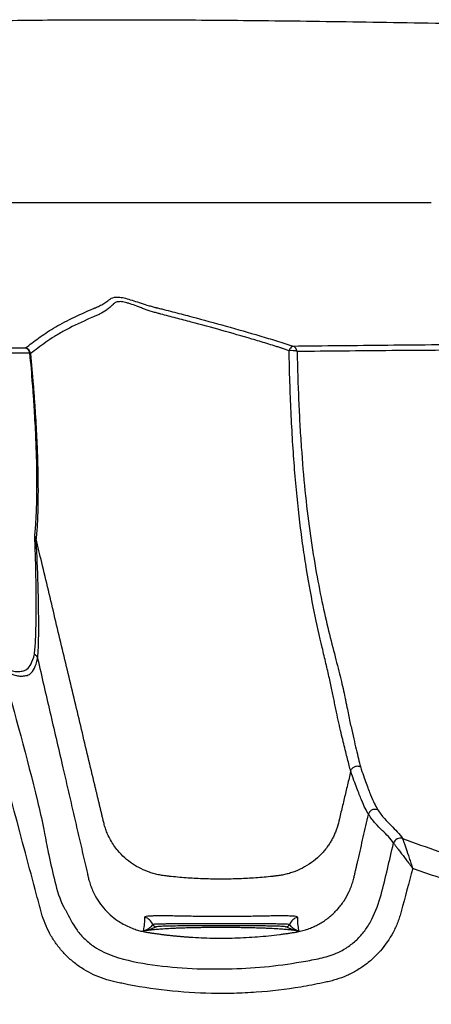
# Model space of a CAD drawing. Units: inches. Extents: x 200 to 359, y -256 to 259.
# Drawn here: x 260 to 263, y -252 to -244 of the extents above; entities that cross this region are included whole.
import ezdxf

# ---------------------------------------------------------------- set-up
doc = ezdxf.new("R2010")
doc.units = ezdxf.units.IN
doc.header["$MEASUREMENT"] = 0

msp = doc.modelspace()

# ---------------------------------------------------------------- linework, layer by layer
at = {"color": 7, "linetype": 'Continuous', "lineweight": 25}
for centre, radius, start, end in [((260.1981, -246.5992), 0.0555, 7.9391, 74.07916), ((260.1956, -246.5964), 0.0535, 8.922, 70.64837), ((262.3671, -246.5832), 0.0578, 116.55245, 166.29993), ((262.3308, -246.7087), 0.1405, 71.94281, 98.10491), ((262.3212, -246.5811), 0.0534, 6.47724, 67.96829), ((260.2445, -246.598), 0.0106, 37.04432, 68.45439), ((263.1954, -250.5085), 0.055, 70.12587, 165.02223), ((263.1954, -250.5085), 0.055, 70.14195, 165.00952), ((261.1339, -251.1796), 0.0997, 22.38181, 73.42834), ((262.4064, -251.1796), 0.0997, 106.57166, 157.61819), ((261.2539, -251.1303), 0.03, 202.19981, 269.97035), ((262.2863, -251.1303), 0.03, 270.02965, 337.80019)]:
    msp.add_arc(centre, radius, start, end, dxfattribs=at)
for points, knots in [([(259.1878, -243.9565), (259.3601, -243.9507), (259.5432, -243.9458), (259.9298, -243.938), (260.1334, -243.9351), (260.5614, -243.9313), (260.7858, -243.9304), (261.255, -243.9308), (261.4999, -243.9319), (262.0109, -243.9361), (262.2772, -243.9391), (262.8314, -243.9466), (263.1193, -243.9511), (263.5688, -243.9585), (263.7216, -243.9611), (264.0329, -243.9663), (264.1915, -243.969), (264.6766, -243.9772), (265.0121, -243.9827), (265.3615, -243.9877)], [0, 0, 0, 0, 0.125, 0.125, 0.25, 0.25, 0.375, 0.375, 0.5, 0.5, 0.625, 0.625, 0.75, 0.75, 0.8125, 0.8125, 0.875, 0.875, 1, 1, 1, 1]), ([(263.4427, -245.3896), (263.065, -245.3896), (262.6993, -245.3896), (262.1692, -245.3896), (261.9954, -245.3896), (261.6544, -245.3896), (261.3198, -245.3896), (260.9979, -245.3896), (260.6824, -245.3896), (260.5279, -245.3896), (260.0743, -245.3896), (259.7851, -245.3896), (259.2332, -245.3896), (258.9709, -245.3896), (258.5978, -245.3896), (258.4769, -245.3896), (258.2419, -245.3896), (258.1279, -245.3896), (257.5758, -245.3896), (257.1905, -245.3896), (256.8616, -245.3896)], [0, 0, 0, 0, 0.125, 0.125, 0.1875, 0.1875, 0.25, 0.3125, 0.3125, 0.375, 0.375, 0.5, 0.5, 0.625, 0.625, 0.6875, 0.6875, 0.75, 0.75, 1, 1, 1, 1]), ([(260.7533, -246.2321), (260.7539, -246.2319), (260.7547, -246.2316), (260.756, -246.2311), (260.7581, -246.2304), (260.7629, -246.2286), (260.7726, -246.2249), (260.7808, -246.2214), (260.7974, -246.214), (260.8085, -246.2085), (260.8307, -246.1962), (260.8418, -246.1894), (260.8585, -246.1781), (260.8641, -246.1742), (260.8724, -246.168), (260.8752, -246.1659), (260.8808, -246.1615), (260.8835, -246.1592), (260.8978, -246.148), (260.9141, -246.1419), (260.9427, -246.1409), (260.9488, -246.141), (260.9617, -246.1419), (260.9684, -246.1428), (260.9896, -246.1462), (261.0051, -246.1498), (261.0385, -246.1591), (261.0561, -246.1646), (261.0933, -246.1768), (261.113, -246.1835), (261.1536, -246.1968), (261.1746, -246.2035), (261.2072, -246.213), (261.2182, -246.2162), (261.235, -246.2206), (261.2407, -246.2221), (261.2492, -246.2242), (261.2535, -246.2253), (261.2578, -246.2263), (261.2607, -246.227), (261.2622, -246.2274), (261.2636, -246.2277)], [0, 0, 0, 0, 0.007812, 0.007812, 0.015625, 0.03125, 0.0625, 0.125, 0.125, 0.25, 0.25, 0.375, 0.375, 0.4375, 0.4375, 0.46875, 0.46875, 0.5, 0.5, 0.625, 0.625, 0.65625, 0.65625, 0.6875, 0.6875, 0.75, 0.75, 0.8125, 0.8125, 0.875, 0.875, 0.9375, 0.9375, 0.96875, 0.96875, 0.984375, 0.984375, 0.992188, 0.996094, 0.996094, 1, 1, 1, 1]), ([(261.2899, -246.2767), (261.2871, -246.276), (261.2843, -246.2751), (261.2786, -246.2736), (261.2758, -246.2728), (261.2673, -246.2705), (261.2617, -246.2691), (261.2448, -246.2645), (261.2337, -246.2613), (261.2009, -246.2513), (261.1797, -246.244), (261.1489, -246.233), (261.1388, -246.2292), (261.1189, -246.2218), (261.1091, -246.2181), (261.0804, -246.2073), (261.0623, -246.2006), (261.0365, -246.192), (261.0281, -246.1894), (261.0121, -246.1849), (261.0045, -246.183), (260.9827, -246.1786), (260.9697, -246.1773), (260.9467, -246.1785), (260.9372, -246.1809), (260.9214, -246.1884), (260.9152, -246.1935), (260.9104, -246.1995)], [0, 0, 0, 0, 0.015625, 0.015625, 0.03125, 0.03125, 0.0625, 0.0625, 0.125, 0.125, 0.25, 0.25, 0.3125, 0.3125, 0.375, 0.375, 0.5, 0.5, 0.5625, 0.5625, 0.625, 0.625, 0.75, 0.75, 0.875, 0.875, 1, 1, 1, 1]), ([(260.2133, -246.5459), (260.2473, -246.521), (260.2807, -246.4947), (260.3353, -246.455), (260.3542, -246.4417), (260.3941, -246.4151), (260.4151, -246.4018), (260.4815, -246.3622), (260.5305, -246.3361), (260.6366, -246.2841), (260.6936, -246.2582), (260.7533, -246.2321)], [0, 0, 0, 0, 0.25, 0.25, 0.375, 0.375, 0.5, 0.5, 0.75, 0.75, 1, 1, 1, 1]), ([(260.9104, -246.1995), (260.9101, -246.1999), (260.9098, -246.2001), (260.9093, -246.2007), (260.9084, -246.2015), (260.9065, -246.2034), (260.9027, -246.2072), (260.8994, -246.2103), (260.8928, -246.2165), (260.8884, -246.2204), (260.8752, -246.2317), (260.8664, -246.2386), (260.8401, -246.2574), (260.8226, -246.2677), (260.7965, -246.2803), (260.7878, -246.2839), (260.7706, -246.2914), (260.762, -246.2952), (260.7365, -246.3064), (260.7198, -246.3138), (260.6376, -246.3509), (260.5764, -246.3805), (260.494, -246.4254), (260.4681, -246.4404), (260.4193, -246.4708), (260.3964, -246.4861), (260.3312, -246.532), (260.2925, -246.5627), (260.253, -246.5916)], [0, 0, 0, 0, 0.000977, 0.000977, 0.001953, 0.003906, 0.007812, 0.015625, 0.015625, 0.03125, 0.03125, 0.0625, 0.0625, 0.125, 0.125, 0.15625, 0.15625, 0.1875, 0.1875, 0.25, 0.25, 0.5, 0.5, 0.625, 0.625, 0.75, 0.75, 1, 1, 1, 1]), ([(261.2636, -246.2277), (261.2692, -246.229), (261.275, -246.2304), (261.2864, -246.2332), (261.2921, -246.2347), (261.3091, -246.239), (261.3205, -246.2418), (261.3547, -246.2505), (261.3774, -246.2563), (261.4457, -246.2739), (261.4912, -246.2858), (261.6276, -246.3221), (261.7186, -246.3469), (261.9001, -246.3979), (261.9899, -246.4239), (262.1231, -246.4636), (262.1673, -246.4769), (262.2331, -246.4971), (262.255, -246.5039), (262.2986, -246.5175), (262.3201, -246.5245), (262.3413, -246.5316)], [0, 0, 0, 0, 0.015625, 0.015625, 0.03125, 0.03125, 0.0625, 0.0625, 0.125, 0.125, 0.25, 0.25, 0.5, 0.5, 0.75, 0.75, 0.875, 0.875, 0.9375, 0.9375, 1, 1, 1, 1]), ([(262.2512, -246.5479), (262.2488, -246.5471), (262.2464, -246.5464), (262.2415, -246.5449), (262.2342, -246.5426), (262.2171, -246.5373), (262.2025, -246.5327), (262.1731, -246.5237), (262.1535, -246.5177), (262.0946, -246.4998), (262.0551, -246.4879), (261.936, -246.4526), (261.8559, -246.4295), (261.6944, -246.384), (261.6136, -246.3618), (261.4923, -246.3293), (261.4519, -246.3186), (261.3912, -246.3028), (261.3709, -246.2975), (261.3304, -246.287), (261.3101, -246.2818), (261.2899, -246.2767)], [0, 0, 0, 0, 0.007813, 0.007813, 0.015625, 0.03125, 0.0625, 0.0625, 0.125, 0.125, 0.25, 0.25, 0.5, 0.5, 0.75, 0.75, 0.875, 0.875, 0.9375, 0.9375, 1, 1, 1, 1]), ([(258.9394, -246.5405), (259.1296, -246.542), (259.3312, -246.5433), (259.7566, -246.5453), (259.98, -246.546), (260.2133, -246.5459)], [0, 0, 0, 0, 0.5, 0.5, 1, 1, 1, 1]), ([(262.6733, -249.3777), (262.6731, -249.3768), (262.6729, -249.3758), (262.6726, -249.3739), (262.6721, -249.3711), (262.6709, -249.3645), (262.6685, -249.3512), (262.6662, -249.3395), (262.6616, -249.3159), (262.6584, -249.2997), (262.6479, -249.2499), (262.6401, -249.2149), (262.6232, -249.1412), (262.6141, -249.1025), (262.5949, -249.0211), (262.5849, -248.9786), (262.554, -248.8459), (262.5327, -248.7504), (262.4907, -248.5441), (262.4699, -248.4332), (262.4406, -248.2537), (262.4311, -248.1921), (262.4132, -248.0658), (262.4047, -248.001), (262.3808, -247.8018), (262.3669, -247.6623), (262.3494, -247.4429), (262.3441, -247.3681), (262.3346, -247.215), (262.3304, -247.1366), (262.3194, -246.8988), (262.3144, -246.7362), (262.311, -246.5696)], [0, 0, 0, 0, 0.001953, 0.001953, 0.003906, 0.007812, 0.015625, 0.03125, 0.03125, 0.0625, 0.0625, 0.125, 0.125, 0.1875, 0.1875, 0.25, 0.25, 0.375, 0.375, 0.5, 0.5, 0.5625, 0.5625, 0.625, 0.625, 0.75, 0.75, 0.8125, 0.8125, 0.875, 0.875, 1, 1, 1, 1]), ([(262.3413, -246.5316), (262.5848, -246.5288), (262.836, -246.526), (263.3566, -246.521), (263.6259, -246.519), (263.9059, -246.518)], [0, 0, 0, 0, 0.5, 0.5, 1, 1, 1, 1]), ([(263.9372, -246.5637), (263.6575, -246.5645), (263.3885, -246.5662), (262.8685, -246.5704), (262.6176, -246.5728), (262.3743, -246.5751)], [0, 0, 0, 0, 0.5, 0.5, 1, 1, 1, 1]), ([(260.2485, -246.5881), (260.0155, -246.5883), (259.7924, -246.588), (259.3677, -246.5867), (259.1664, -246.5857), (258.9766, -246.5845)], [0, 0, 0, 0, 0.5, 0.5, 1, 1, 1, 1]), ([(260.2863, -248.0488), (260.2884, -248.0303), (260.2902, -248.0111), (260.2936, -247.9715), (260.2951, -247.9509), (260.299, -247.8873), (260.301, -247.8423), (260.3037, -247.7465), (260.3044, -247.6957), (260.3046, -247.5875), (260.304, -247.5301), (260.302, -247.4383), (260.3011, -247.4067), (260.2991, -247.3421), (260.2978, -247.3091), (260.2936, -247.2079), (260.29, -247.1374), (260.2833, -247.0268), (260.2809, -246.9891), (260.2756, -246.9121), (260.2727, -246.8727), (260.2634, -246.7533), (260.2564, -246.6717), (260.2485, -246.5881)], [0, 0, 0, 0, 0.0625, 0.0625, 0.125, 0.125, 0.25, 0.25, 0.375, 0.375, 0.5, 0.5, 0.5625, 0.5625, 0.625, 0.625, 0.75, 0.75, 0.8125, 0.8125, 0.875, 0.875, 1, 1, 1, 1]), ([(260.253, -246.5916), (260.261, -246.6756), (260.2682, -246.7576), (260.2777, -246.8778), (260.2807, -246.9174), (260.2862, -246.9949), (260.2887, -247.0329), (260.2957, -247.1443), (260.2996, -247.2153), (260.3042, -247.3175), (260.3056, -247.3508), (260.3079, -247.416), (260.3089, -247.448), (260.3114, -247.5408), (260.3123, -247.5989), (260.3129, -247.7085), (260.3126, -247.7599), (260.3107, -247.857), (260.3091, -247.9027), (260.3057, -247.9671), (260.3044, -247.988), (260.3014, -248.0282), (260.2998, -248.0476), (260.2979, -248.0663)], [0, 0, 0, 0, 0.125, 0.125, 0.1875, 0.1875, 0.25, 0.25, 0.375, 0.375, 0.4375, 0.4375, 0.5, 0.5, 0.625, 0.625, 0.75, 0.75, 0.875, 0.875, 0.9375, 0.9375, 1, 1, 1, 1]), ([(262.3743, -246.5751), (262.3774, -246.7073), (262.3815, -246.8369), (262.3898, -247.0274), (262.3929, -247.0903), (262.3982, -247.1836), (262.4, -247.2145), (262.4039, -247.2757), (262.4059, -247.3061), (262.4249, -247.5767), (262.4475, -247.7994), (262.4896, -248.1079), (262.505, -248.2064), (262.5379, -248.395), (262.5552, -248.4836), (262.5902, -248.6503), (262.6081, -248.7284), (262.6434, -248.875), (262.661, -248.9435), (262.6857, -249.0394), (262.6937, -249.0702), (262.7088, -249.1291), (262.7159, -249.1572), (262.7358, -249.2379), (262.7471, -249.2868), (262.7582, -249.3424), (262.7602, -249.3532), (262.7644, -249.3746), (262.7665, -249.3851), (262.7726, -249.4162), (262.7767, -249.4363), (262.7886, -249.4945), (262.7964, -249.5309), (262.8113, -249.5992), (262.8185, -249.6311), (262.8323, -249.6911), (262.8388, -249.7192), (262.8576, -249.7981), (262.8687, -249.8436), (262.8786, -249.8836)], [0, 0, 0, 0, 0.0625, 0.0625, 0.09375, 0.09375, 0.109375, 0.109375, 0.125, 0.125, 0.25, 0.25, 0.3125, 0.3125, 0.375, 0.375, 0.4375, 0.4375, 0.5, 0.5, 0.53125, 0.53125, 0.5625, 0.5625, 0.625, 0.625, 0.640625, 0.640625, 0.65625, 0.65625, 0.6875, 0.6875, 0.75, 0.75, 0.8125, 0.8125, 0.875, 0.875, 1, 1, 1, 1]), ([(279.4953, -255.8288), (278.9193, -255.833), (278.3439, -255.8244), (277.4815, -255.8005), (277.1941, -255.7909), (276.6195, -255.7688), (276.3323, -255.7563), (275.4709, -255.7144), (274.8969, -255.6807), (273.7496, -255.6015), (273.1763, -255.5558), (272.317, -255.476), (272.0306, -255.4476), (271.6013, -255.4019), (271.4582, -255.3861), (271.1722, -255.3535), (271.0294, -255.3366), (270.3163, -255.2492), (269.7485, -255.1696), (268.9023, -255.0318), (268.6211, -254.9829), (268.0602, -254.8796), (267.7806, -254.8252), (266.9442, -254.6535), (266.3898, -254.5279), (265.2876, -254.2539), (264.7398, -254.1058), (263.9237, -253.864), (263.6526, -253.7802), (263.2473, -253.6497), (263.1125, -253.6054), (262.8432, -253.5152), (262.7088, -253.4694), (262.4406, -253.3757), (262.3068, -253.3278), (262.0399, -253.2293), (261.9069, -253.1787), (261.5088, -253.0234), (261.2448, -252.9152), (260.4555, -252.581), (259.9329, -252.3456), (259.2798, -252.051), (259.0839, -251.9626), (258.8879, -251.8747), (258.7571, -251.8162), (258.6917, -251.7871), (258.4956, -251.6993), (258.3651, -251.64), (258.1707, -251.5464), (258.106, -251.5144), (257.9776, -251.4492), (257.9139, -251.416), (257.5973, -251.2469), (257.3512, -251.1019), (256.874, -250.7911), (256.6428, -250.6255), (256.1965, -250.2721), (255.9814, -250.0843), (255.7238, -249.8339), (255.6729, -249.7831), (255.5722, -249.6798), (255.5223, -249.6273), (255.3756, -249.4682), (255.2812, -249.36), (255.0083, -249.0284), (254.8402, -248.7982), (254.5329, -248.3185), (254.3937, -248.0691), (254.2702, -247.8093)], [0, 0, 0, 0, 0.0625, 0.0625, 0.09375, 0.09375, 0.125, 0.125, 0.1875, 0.1875, 0.25, 0.25, 0.28125, 0.28125, 0.296875, 0.296875, 0.3125, 0.3125, 0.375, 0.375, 0.40625, 0.40625, 0.4375, 0.4375, 0.5, 0.5, 0.5625, 0.5625, 0.59375, 0.59375, 0.609375, 0.609375, 0.625, 0.625, 0.640625, 0.640625, 0.65625, 0.65625, 0.6875, 0.6875, 0.75, 0.75, 0.765625, 0.773438, 0.773438, 0.78125, 0.78125, 0.796875, 0.796875, 0.804688, 0.804688, 0.8125, 0.8125, 0.84375, 0.84375, 0.875, 0.875, 0.90625, 0.90625, 0.914063, 0.914063, 0.921875, 0.921875, 0.9375, 0.9375, 0.96875, 0.96875, 1, 1, 1, 1]), ([(260.2843, -248.9874), (260.2887, -248.9551), (260.2917, -248.9157), (260.2949, -248.843), (260.2957, -248.8165), (260.2967, -248.7727), (260.297, -248.7574), (260.2975, -248.7253), (260.2977, -248.7085), (260.2982, -248.6557), (260.2984, -248.6173), (260.2983, -248.5325), (260.2981, -248.4861), (260.2968, -248.383), (260.2958, -248.3264), (260.2933, -248.2311), (260.2923, -248.1976), (260.2897, -248.1265), (260.2882, -248.0889), (260.2863, -248.0488)], [0, 0, 0, 0, 0.25, 0.25, 0.375, 0.375, 0.4375, 0.4375, 0.5, 0.5, 0.625, 0.625, 0.75, 0.75, 0.875, 0.875, 0.9375, 0.9375, 1, 1, 1, 1]), ([(260.2977, -248.0685), (260.2967, -248.0649), (260.2952, -248.0614), (260.2914, -248.0548), (260.289, -248.0516), (260.2863, -248.0488)], [0, 0, 0, 0, 0.5, 0.5, 1, 1, 1, 1]), ([(260.2979, -248.0663), (260.2979, -248.0663), (260.2979, -248.0663), (260.2979, -248.0663), (260.2978, -248.067), (260.2978, -248.0678), (260.2977, -248.0685)], [-0.00000006, -0.00000006, -0.00000006, -0.00000006, 0, 0, 0, 0.0001299718, 0.0001299718, 0.0001299718, 0.0001299718]), ([(262.8015, -249.9213), (262.7972, -249.9394), (262.7886, -249.9756), (262.7757, -250.0299), (262.7627, -250.0841), (262.7498, -250.1383), (262.7369, -250.1925), (262.724, -250.2466), (262.71, -250.305), (262.6981, -250.3564), (262.6829, -250.3991), (262.67, -250.4297), (262.6553, -250.4595), (262.6388, -250.4882), (262.6113, -250.5299), (262.569, -250.5815), (262.5065, -250.638), (262.4366, -250.6845), (262.3797, -250.7113), (262.3414, -250.7254), (262.323, -250.7315), (262.3044, -250.737), (262.2858, -250.7418), (262.2672, -250.7459), (262.2485, -250.7495), (262.2305, -250.7523), (262.2144, -250.7543), (262.2004, -250.7559), (262.1876, -250.7574), (262.175, -250.7587), (262.122, -250.7643), (262.03, -250.7723), (261.8984, -250.779), (261.768, -250.7812), (261.6376, -250.7789), (261.506, -250.772), (261.4136, -250.7639), (261.3601, -250.7582), (261.3468, -250.7567), (261.333, -250.7551), (261.317, -250.7533), (261.299, -250.7507), (261.2793, -250.7472), (261.2597, -250.743), (261.2401, -250.7381), (261.2206, -250.7325), (261.1836, -250.7205), (261.1301, -250.6981), (261.0635, -250.6592), (261.0018, -250.6109), (260.9535, -250.5607), (260.9166, -250.5123), (260.8892, -250.4682), (260.8678, -250.4251), (260.8516, -250.384), (260.8403, -250.3481), (260.8328, -250.3159), (260.8261, -250.2882), (260.82, -250.2623), (260.8138, -250.2364), (260.8076, -250.2105), (260.8014, -250.1845), (260.7952, -250.1586), (260.7891, -250.1326), (260.7829, -250.1066), (260.7767, -250.0807), (260.7705, -250.0547), (260.7488, -249.9638), (260.7117, -249.8078), (260.6589, -249.5866), (260.6061, -249.3648), (260.5533, -249.1431), (260.5006, -248.9215), (260.4479, -248.6999), (260.3951, -248.4781), (260.3525, -248.2989), (260.3201, -248.1626), (260.3053, -248.1003), (260.2979, -248.0691)], [0, 0, 0, 0, 0.011246, 0.022485, 0.033716, 0.04494, 0.056157, 0.067367, 0.078568, 0.092472, 0.099189, 0.105867, 0.112513, 0.119137, 0.12573, 0.142442, 0.158875, 0.175598, 0.191975, 0.195805, 0.199611, 0.203392, 0.207152, 0.210891, 0.21461, 0.218311, 0.221575, 0.224104, 0.22661, 0.229093, 0.231556, 0.257863, 0.283242, 0.30879, 0.334318, 0.359709, 0.386068, 0.388666, 0.391287, 0.393934, 0.396824, 0.400709, 0.404614, 0.408539, 0.412488, 0.41646, 0.420458, 0.435339, 0.450494, 0.46594, 0.481635, 0.491901, 0.502297, 0.512752, 0.520797, 0.528905, 0.53541, 0.540776, 0.546143, 0.551512, 0.556883, 0.562255, 0.56763, 0.573006, 0.578383, 0.583763, 0.589144, 0.594527, 0.640226, 0.686034, 0.731942, 0.777938, 0.823701, 0.869533, 0.915424, 0.961366, 0.98068, 1, 1, 1, 1]), ([(260.3096, -249.0221), (260.3135, -248.9894), (260.3158, -248.9495), (260.3178, -248.876), (260.3183, -248.8492), (260.3186, -248.79), (260.3186, -248.7577), (260.3182, -248.6864), (260.3178, -248.6474), (260.3167, -248.5827), (260.3163, -248.5601), (260.3153, -248.5125), (260.3147, -248.4875), (260.3126, -248.4084), (260.3108, -248.3506), (260.307, -248.2536), (260.3055, -248.2196), (260.3021, -248.1475), (260.3001, -248.1094), (260.2979, -248.0691)], [0, 0, 0, 0, 0.25, 0.25, 0.375, 0.375, 0.5, 0.5, 0.625, 0.625, 0.6875, 0.6875, 0.75, 0.75, 0.875, 0.875, 0.9375, 0.9375, 1, 1, 1, 1]), ([(260.0013, -249.0839), (260.0234, -249.0915), (260.047, -249.0999), (260.0845, -249.1129), (260.0973, -249.1173), (260.1168, -249.1225), (260.1233, -249.1239), (260.1363, -249.1257), (260.1428, -249.1261), (260.1555, -249.1259), (260.1619, -249.1254), (260.1746, -249.1243), (260.181, -249.1236), (260.1938, -249.1212), (260.2001, -249.1195), (260.2126, -249.1142), (260.2186, -249.1107), (260.2363, -249.0968), (260.2474, -249.0833), (260.2675, -249.0449), (260.2765, -249.02), (260.2843, -248.9874)], [0, 0, 0, 0, 0.25, 0.25, 0.375, 0.375, 0.4375, 0.4375, 0.5, 0.5, 0.5625, 0.5625, 0.625, 0.625, 0.6875, 0.6875, 0.75, 0.75, 0.875, 0.875, 1, 1, 1, 1]), ([(260.2843, -248.9874), (260.2874, -248.9893), (260.2904, -248.9915), (260.2958, -248.9965), (260.2983, -248.9992), (260.3027, -249.0052), (260.3045, -249.0083), (260.3076, -249.015), (260.3088, -249.0185), (260.3096, -249.0221)], [0, 0, 0, 0, 0.25, 0.25, 0.5, 0.5, 0.75, 0.75, 1, 1, 1, 1]), ([(260.0319, -249.1199), (260.043, -249.1238), (260.0544, -249.1278), (260.078, -249.1362), (260.0902, -249.1405), (260.1151, -249.1493), (260.1279, -249.1537), (260.1471, -249.1589), (260.1535, -249.1603), (260.1662, -249.162), (260.1725, -249.1623), (260.185, -249.162), (260.1912, -249.1615), (260.2038, -249.1604), (260.2101, -249.1597), (260.2226, -249.1573), (260.2288, -249.1555), (260.2409, -249.1501), (260.2468, -249.1465), (260.264, -249.1325), (260.2746, -249.1188), (260.2939, -249.08), (260.3025, -249.0549), (260.3096, -249.0221)], [0, 0, 0, 0, 0.125, 0.125, 0.25, 0.25, 0.375, 0.375, 0.4375, 0.4375, 0.5, 0.5, 0.5625, 0.5625, 0.625, 0.625, 0.6875, 0.6875, 0.75, 0.75, 0.875, 0.875, 1, 1, 1, 1]), ([(260.3096, -249.0221), (260.3259, -249.0927), (260.3586, -249.2339), (260.4075, -249.4458), (260.4566, -249.6581), (260.5026, -249.8571), (260.5455, -250.0428), (260.5854, -250.2153), (260.6253, -250.3881), (260.6654, -250.5614), (260.6931, -250.6816), (260.7086, -250.7486), (260.712, -250.7634), (260.716, -250.7806), (260.7213, -250.8), (260.7277, -250.8205), (260.7348, -250.8407), (260.7428, -250.8608), (260.7589, -250.8972), (260.7871, -250.9486), (260.8328, -251.0104), (260.8866, -251.0658), (260.9404, -251.1079), (260.9914, -251.1393), (261.0373, -251.1622), (261.0753, -251.177), (261.104, -251.1862), (261.1226, -251.1915), (261.1414, -251.1961), (261.1602, -251.2001), (261.1773, -251.2031), (261.1925, -251.2055), (261.2061, -251.2076), (261.2198, -251.2097), (261.2336, -251.2117), (261.2474, -251.2137), (261.2613, -251.2157), (261.2753, -251.2176), (261.2893, -251.2195), (261.3034, -251.2213), (261.3176, -251.2231), (261.3319, -251.2248), (261.3462, -251.2265), (261.3606, -251.2281), (261.375, -251.2297), (261.3895, -251.2312), (261.404, -251.2327), (261.4186, -251.2341), (261.4332, -251.2355), (261.4478, -251.2368), (261.4625, -251.2381), (261.4772, -251.2393), (261.492, -251.2404), (261.5068, -251.2415), (261.5766, -251.2463), (261.7009, -251.2517), (261.8806, -251.2507), (262.0589, -251.241), (262.1825, -251.2283), (262.251, -251.2195), (262.2658, -251.2175), (262.2806, -251.2155), (262.2952, -251.2134), (262.3098, -251.2113), (262.3243, -251.2091), (262.3387, -251.2069), (262.3537, -251.2045), (262.3706, -251.2019), (262.3894, -251.1982), (262.4168, -251.1919), (262.4508, -251.1821), (262.4908, -251.1672), (262.5292, -251.1495), (262.5787, -251.1221), (262.6364, -251.0812), (262.6978, -251.0221), (262.7496, -250.9549), (262.7809, -250.8986), (262.7983, -250.8589), (262.8066, -250.8375), (262.8141, -250.816), (262.8206, -250.7942), (262.8257, -250.7744), (262.8297, -250.757), (262.8331, -250.7422), (262.8365, -250.7277), (262.8398, -250.7133), (262.8431, -250.6989), (262.8465, -250.6844), (262.8498, -250.67), (262.8531, -250.6556), (262.8565, -250.6411), (262.8657, -250.6012), (262.8808, -250.5359), (262.9018, -250.4452), (262.9227, -250.3545), (262.9367, -250.2942), (262.9436, -250.264)], [0, 0, 0, 0, 0.0448287, 0.0897075, 0.1346514, 0.1796756, 0.2161234, 0.2526423, 0.2892406, 0.3259272, 0.3627111, 0.3655904, 0.3684703, 0.3721217, 0.3765198, 0.3809328, 0.3853629, 0.389812, 0.3942822, 0.4100063, 0.4259567, 0.441673, 0.4576319, 0.4680679, 0.4786365, 0.489309, 0.493271, 0.4972516, 0.5012522, 0.5052739, 0.509148, 0.5119684, 0.5148043, 0.5176553, 0.520521, 0.5234011, 0.5262953, 0.5292033, 0.5321247, 0.5350593, 0.5380067, 0.5409661, 0.5439365, 0.5469173, 0.549908, 0.5529081, 0.5559171, 0.5589344, 0.5619597, 0.5649923, 0.5680317, 0.5710772, 0.5741269, 0.5771802, 0.5802365, 0.6173752, 0.6541061, 0.69128, 0.7277834, 0.7308821, 0.7339661, 0.7370351, 0.7400887, 0.7431265, 0.7461482, 0.7491533, 0.7521415, 0.7555016, 0.75976, 0.763994, 0.7728568, 0.7816325, 0.7903369, 0.7989637, 0.8165842, 0.8339051, 0.8515198, 0.8688537, 0.8736007, 0.8783243, 0.8830267, 0.8877104, 0.8923779, 0.8956867, 0.8987457, 0.901804, 0.9048616, 0.9079184, 0.9109745, 0.9140299, 0.9170846, 0.9201386, 0.9231919, 0.9424321, 0.961646, 0.9808349, 1, 1, 1, 1]), ([(260.0319, -249.1199), (260.1281, -249.4651), (260.2439, -249.8802), (260.3468, -250.3196), (260.3641, -250.4108), (260.3679, -250.4306)], [0, 0, 0, 0, 0.794355, 0.95517, 1, 1, 1, 1]), ([(263.2948, -250.6947), (263.2643, -250.8094), (263.2337, -250.9241), (263.1993, -251.053), (263.1953, -251.0673), (263.1862, -251.0955), (263.1812, -251.1095), (263.1705, -251.1373), (263.1647, -251.151), (263.1523, -251.1783), (263.1456, -251.1918), (263.1107, -251.258), (263.0771, -251.3068), (263.0282, -251.3629), (263.018, -251.3739), (262.997, -251.3953), (262.9862, -251.4057), (262.953, -251.4358), (262.9298, -251.4545), (262.8816, -251.4889), (262.8565, -251.5048), (262.8043, -251.5336), (262.777, -251.5466), (262.7218, -251.5692), (262.6937, -251.5789), (262.6509, -251.5908), (262.6365, -251.5943), (262.6075, -251.6008), (262.593, -251.604), (262.5204, -251.6194), (262.4619, -251.6305), (262.286, -251.6595), (262.1681, -251.6735), (261.9906, -251.6863), (261.9312, -251.6892), (261.8123, -251.6923), (261.7529, -251.6925), (261.4569, -251.6867), (261.2223, -251.6606), (260.9757, -251.61), (260.9612, -251.607), (260.9322, -251.6007), (260.9177, -251.5976), (260.8743, -251.5872), (260.8454, -251.5785), (260.7615, -251.5477), (260.7084, -251.5211), (260.6459, -251.4798), (260.6336, -251.4712), (260.6097, -251.4534), (260.5981, -251.4441), (260.564, -251.4155), (260.5425, -251.3952), (260.5019, -251.3521), (260.4827, -251.3293), (260.4469, -251.2812), (260.4306, -251.2564), (260.3868, -251.1805), (260.3638, -251.1277), (260.3425, -251.059), (260.3388, -251.0451), (260.3314, -251.0173), (260.3203, -250.9755), (260.2794, -250.8223), (260.1236, -250.2374), (259.9752, -249.6803), (259.8565, -249.2347)], [0, 0, 0, 0, 0.0625, 0.0625, 0.070313, 0.070313, 0.078125, 0.078125, 0.085938, 0.085938, 0.09375, 0.09375, 0.125, 0.125, 0.132813, 0.132813, 0.140625, 0.140625, 0.15625, 0.15625, 0.171875, 0.171875, 0.1875, 0.1875, 0.203125, 0.203125, 0.210938, 0.210938, 0.21875, 0.21875, 0.25, 0.25, 0.3125, 0.3125, 0.34375, 0.34375, 0.375, 0.375, 0.5, 0.5, 0.507813, 0.507813, 0.515625, 0.515625, 0.53125, 0.53125, 0.5625, 0.5625, 0.570313, 0.570313, 0.578125, 0.578125, 0.59375, 0.59375, 0.609375, 0.609375, 0.625, 0.625, 0.65625, 0.65625, 0.664063, 0.664063, 0.671875, 0.6875, 0.75, 1, 1, 1, 1]), ([(262.8016, -249.9212), (262.7937, -249.8916), (262.7852, -249.8589), (262.7666, -249.7863), (262.7565, -249.7464), (262.7349, -249.6578), (262.7234, -249.6093), (262.7053, -249.5287), (262.699, -249.5005), (262.6895, -249.4561), (262.6863, -249.4409), (262.6798, -249.4099), (262.6766, -249.3939), (262.6733, -249.3777)], [0, 0, 0, 0, 0.25, 0.25, 0.5, 0.5, 0.75, 0.75, 0.875, 0.875, 0.9375, 0.9375, 1, 1, 1, 1]), ([(262.9436, -250.264), (262.9347, -250.2496), (262.926, -250.2336), (262.9076, -250.1962), (262.8979, -250.1746), (262.876, -250.1224), (262.8639, -250.0918), (262.8358, -250.0176), (262.8198, -249.974), (262.8015, -249.9213)], [0, 0, 0, 0, 0.25, 0.25, 0.5, 0.5, 0.75, 0.75, 1, 1, 1, 1]), ([(262.8016, -249.9212), (262.8025, -249.9172), (262.8038, -249.9134), (262.8074, -249.9061), (262.8096, -249.9026), (262.8172, -249.8931), (262.8238, -249.8878), (262.8348, -249.8824), (262.8387, -249.881), (262.8466, -249.8791), (262.8507, -249.8786), (262.8589, -249.8785), (262.863, -249.8789), (262.871, -249.8806), (262.8749, -249.8819), (262.8786, -249.8836)], [0, 0, 0, 0, 0.125, 0.125, 0.25, 0.25, 0.5, 0.5, 0.625, 0.625, 0.75, 0.75, 0.875, 0.875, 1, 1, 1, 1]), ([(262.8786, -249.8836), (262.8959, -249.9359), (262.9111, -249.9792), (262.9377, -250.0529), (262.9493, -250.0833), (262.9702, -250.1352), (262.9795, -250.1567), (262.9974, -250.1939), (263.0059, -250.2098), (263.0148, -250.2242)], [0, 0, 0, 0, 0.25, 0.25, 0.5, 0.5, 0.75, 0.75, 1, 1, 1, 1]), ([(262.9436, -250.264), (262.9453, -250.2566), (262.9486, -250.2495), (262.9578, -250.2372), (262.9637, -250.2321), (262.9771, -250.2246), (262.9845, -250.2223), (262.9998, -250.2209), (263.0075, -250.2218), (263.0148, -250.2242)], [0, 0, 0, 0, 0.25, 0.25, 0.5, 0.5, 0.75, 0.75, 1, 1, 1, 1]), ([(263.0148, -250.2242), (263.0235, -250.2386), (263.0326, -250.2513), (263.051, -250.2751), (263.0602, -250.2861), (263.0877, -250.3176), (263.1058, -250.3361), (263.1406, -250.3706), (263.1572, -250.3868), (263.1878, -250.4204), (263.2017, -250.4379), (263.2141, -250.4567)], [0, 0, 0, 0, 0.125, 0.125, 0.25, 0.25, 0.5, 0.5, 0.75, 0.75, 1, 1, 1, 1]), ([(263.1422, -250.4942), (263.13, -250.4756), (263.1162, -250.4583), (263.0858, -250.425), (263.0693, -250.409), (263.0347, -250.3749), (263.0166, -250.3567), (262.9892, -250.3255), (262.98, -250.3145), (262.9617, -250.291), (262.9525, -250.2783), (262.9436, -250.264)], [0, 0, 0, 0, 0.25, 0.25, 0.5, 0.5, 0.75, 0.75, 0.875, 0.875, 1, 1, 1, 1]), ([(260.3679, -250.4306), (260.3776, -250.483), (260.4007, -250.6071), (260.4459, -250.7986), (260.4859, -250.9483), (260.5262, -251.0171), (260.5303, -251.0242)], [0, 0, 0, 0, 0.258596, 0.6128, 0.960097, 1, 1, 1, 1]), ([(263.2141, -250.4568), (263.2143, -250.4571), (263.2152, -250.4595), (263.2174, -250.4657), (263.2183, -250.4682), (263.2203, -250.474), (263.2214, -250.4773), (263.2239, -250.4846), (263.2253, -250.4886), (263.2282, -250.4972), (263.2298, -250.5018), (263.2347, -250.5162), (263.2382, -250.5268), (263.2498, -250.5611), (263.2582, -250.5861), (263.2716, -250.6258), (263.2762, -250.6394), (263.2831, -250.66), (263.2855, -250.6669), (263.2901, -250.6808), (263.2925, -250.6878), (263.2948, -250.6947)], [0, 0, 0, 0, 0.125, 0.125, 0.1875, 0.1875, 0.25, 0.25, 0.3125, 0.3125, 0.375, 0.375, 0.5, 0.5, 0.75, 0.75, 0.875, 0.875, 0.9375, 0.9375, 1, 1, 1, 1]), ([(260.5303, -251.0242), (260.5584, -251.0806), (260.6009, -251.1658), (260.6853, -251.2613), (260.7793, -251.3387), (260.9596, -251.4182), (261.2245, -251.4674), (261.54, -251.4971), (261.85, -251.4979), (262.152, -251.4805), (262.3906, -251.4437), (262.5749, -251.4099), (262.6914, -251.3735), (262.7855, -251.3184), (262.8597, -251.257), (262.9225, -251.1838), (262.9906, -251.0682), (263.0474, -250.9045), (263.0936, -250.6995), (263.126, -250.5627), (263.1422, -250.4942)], [0, 0, 0, 0, 0.055739, 0.084192, 0.112645, 0.163516, 0.257067, 0.351145, 0.445149, 0.532506, 0.619864, 0.659652, 0.699191, 0.727625, 0.75606, 0.784496, 0.812931, 0.874958, 0.937467, 1, 1, 1, 1]), ([(263.1423, -250.4943), (263.1427, -250.4946), (263.1443, -250.4965), (263.1485, -250.5017), (263.1501, -250.5038), (263.154, -250.5087), (263.1561, -250.5114), (263.1608, -250.5176), (263.1634, -250.521), (263.169, -250.5282), (263.1719, -250.5321), (263.1812, -250.5442), (263.188, -250.5531), (263.2099, -250.582), (263.2258, -250.603), (263.2511, -250.6365), (263.2597, -250.6481), (263.2728, -250.6654), (263.2772, -250.6713), (263.286, -250.683), (263.2904, -250.6889), (263.2948, -250.6947)], [0, 0, 0, 0, 0.125, 0.125, 0.1875, 0.1875, 0.25, 0.25, 0.3125, 0.3125, 0.375, 0.375, 0.5, 0.5, 0.75, 0.75, 0.875, 0.875, 0.9375, 0.9375, 1, 1, 1, 1]), ([(261.1514, -251.1929), (261.1546, -251.1806), (261.1576, -251.1678), (261.1619, -251.134), (261.163, -251.113), (261.1623, -251.084)], [0, 0, 0, 0, 0.5, 0.5, 1, 1, 1, 1]), ([(261.1623, -251.084), (261.1622, -251.0784), (261.1701, -251.0752), (261.1902, -251.0732), (261.1948, -251.0729), (261.2047, -251.0723), (261.2102, -251.0722), (261.2221, -251.0718), (261.2285, -251.0716), (261.2388, -251.0714), (261.2423, -251.0713), (261.2497, -251.071), (261.2535, -251.0709), (261.2574, -251.0708)], [0, 0, 0, 0, 0.5, 0.5, 0.625, 0.625, 0.75, 0.75, 0.875, 0.875, 0.9375, 0.9375, 1, 1, 1, 1]), ([(261.2574, -251.0708), (261.2716, -251.0706), (261.2871, -251.0705), (261.32, -251.0706), (261.3376, -251.0708), (261.3748, -251.0713), (261.3945, -251.0717), (261.436, -251.0724), (261.4576, -251.0728), (261.5019, -251.0736), (261.5247, -251.0741), (261.5599, -251.0746), (261.5718, -251.0748), (261.5959, -251.0751), (261.6081, -251.0753), (261.6696, -251.076), (261.7194, -251.0763), (261.7949, -251.0763), (261.8204, -251.0762), (261.8705, -251.0759), (261.8952, -251.0757), (261.9438, -251.0751), (261.9678, -251.0748), (262.0149, -251.0741), (262.0381, -251.0737), (262.1048, -251.0724), (262.1459, -251.0716), (262.1929, -251.071), (262.2021, -251.0708), (262.2198, -251.0707), (262.2284, -251.0706), (262.2533, -251.0705), (262.2687, -251.0706), (262.2829, -251.0708)], [0, 0, 0, 0, 0.0625, 0.0625, 0.125, 0.125, 0.1875, 0.1875, 0.25, 0.25, 0.3125, 0.3125, 0.34375, 0.34375, 0.375, 0.375, 0.5, 0.5, 0.5625, 0.5625, 0.625, 0.625, 0.6875, 0.6875, 0.75, 0.75, 0.875, 0.875, 0.90625, 0.90625, 0.9375, 0.9375, 1, 1, 1, 1]), ([(262.2829, -251.0708), (262.2985, -251.0713), (262.3123, -251.0716), (262.3361, -251.0723), (262.346, -251.0728), (262.3619, -251.0744), (262.3679, -251.0755), (262.376, -251.079), (262.378, -251.0812), (262.3779, -251.084)], [0, 0, 0, 0, 0.25, 0.25, 0.5, 0.5, 0.75, 0.75, 1, 1, 1, 1]), ([(262.3779, -251.084), (262.3772, -251.113), (262.3784, -251.134), (262.3826, -251.1678), (262.3857, -251.1806), (262.3889, -251.1929)], [0, 0, 0, 0, 0.5, 0.5, 1, 1, 1, 1]), ([(261.1514, -251.1929), (261.1547, -251.192), (261.1574, -251.1911), (261.1625, -251.1893), (261.1648, -251.1884), (261.1713, -251.1857), (261.1751, -251.1838), (261.186, -251.1782), (261.1924, -251.1743), (261.2044, -251.1661), (261.2099, -251.1617), (261.2195, -251.1523), (261.2235, -251.1472), (261.2261, -251.1416)], [0, 0, 0, 0, 0.0625, 0.0625, 0.125, 0.125, 0.25, 0.25, 0.5, 0.5, 0.75, 0.75, 1, 1, 1, 1]), ([(261.2539, -251.1603), (261.2504, -251.1629), (261.2454, -251.1655), (261.2339, -251.1706), (261.2274, -251.1732), (261.2135, -251.1784), (261.206, -251.181), (261.1939, -251.1848), (261.1896, -251.1861), (261.1804, -251.1887), (261.1755, -251.19), (261.1697, -251.1913)], [0, 0, 0, 0, 0.25, 0.25, 0.5, 0.5, 0.75, 0.75, 0.875, 0.875, 1, 1, 1, 1]), ([(262.3706, -251.1913), (262.3664, -251.1907), (262.3621, -251.1901), (262.3528, -251.1889), (262.3479, -251.1883), (262.3324, -251.1866), (262.3214, -251.1854), (262.2975, -251.1831), (262.2845, -251.1819), (262.2556, -251.1796), (262.2397, -251.1784), (262.2036, -251.1762), (262.1835, -251.175), (262.1484, -251.1734), (262.1358, -251.1728), (262.1085, -251.1717), (262.0937, -251.1712), (262.061, -251.1701), (262.0433, -251.1696), (262.0139, -251.1688), (262.0036, -251.1686), (261.9818, -251.1681), (261.9702, -251.1679), (261.9457, -251.1674), (261.9328, -251.1672), (261.9055, -251.1669), (261.8908, -251.1667), (261.8603, -251.1664), (261.8443, -251.1663), (261.8191, -251.1661), (261.8105, -251.1661), (261.7933, -251.1661), (261.7847, -251.1661), (261.7586, -251.166), (261.7409, -251.1661), (261.7155, -251.1662), (261.7072, -251.1662), (261.6908, -251.1663), (261.6827, -251.1664), (261.6591, -251.1666), (261.6444, -251.1667), (261.6164, -251.1671), (261.6031, -251.1673), (261.5655, -251.1679), (261.5436, -251.1684), (261.5034, -251.1694), (261.4852, -251.1699), (261.4521, -251.171), (261.4371, -251.1715), (261.4093, -251.1726), (261.3964, -251.1731), (261.3605, -251.1748), (261.3399, -251.176), (261.3028, -251.1783), (261.2865, -251.1795), (261.257, -251.1818), (261.2437, -251.183), (261.2194, -251.1853), (261.2083, -251.1865), (261.1926, -251.1883), (261.1876, -251.1889), (261.1782, -251.1901), (261.1739, -251.1907), (261.1697, -251.1913)], [0, 0, 0, 0, 0.03125, 0.03125, 0.0625, 0.0625, 0.125, 0.125, 0.1875, 0.1875, 0.25, 0.25, 0.3125, 0.3125, 0.34375, 0.34375, 0.375, 0.375, 0.40625, 0.40625, 0.421875, 0.421875, 0.4375, 0.4375, 0.453125, 0.453125, 0.46875, 0.46875, 0.484375, 0.484375, 0.492187, 0.492187, 0.5, 0.5, 0.515625, 0.515625, 0.523437, 0.523437, 0.53125, 0.53125, 0.546875, 0.546875, 0.5625, 0.5625, 0.59375, 0.59375, 0.625, 0.625, 0.65625, 0.65625, 0.6875, 0.6875, 0.75, 0.75, 0.8125, 0.8125, 0.875, 0.875, 0.9375, 0.9375, 0.96875, 0.96875, 1, 1, 1, 1]), ([(261.2261, -251.1416), (261.2264, -251.141), (261.2275, -251.1404), (261.2314, -251.1393), (261.2342, -251.1388), (261.245, -251.1377), (261.2555, -251.1371), (261.2763, -251.1365), (261.2841, -251.1363), (261.301, -251.1359), (261.3101, -251.1357), (261.3298, -251.1353), (261.3404, -251.1351), (261.3629, -251.1348), (261.3749, -251.1346), (261.4129, -251.1343), (261.4402, -251.1341), (261.4842, -251.134), (261.4993, -251.134), (261.5307, -251.1339), (261.5468, -251.1339), (261.5959, -251.1339), (261.6295, -251.1339), (261.6987, -251.1339), (261.7345, -251.1339), (261.8058, -251.1339), (261.8409, -251.1339), (261.8927, -251.1339), (261.9098, -251.1339), (261.9437, -251.1339), (261.9606, -251.1339), (262.0097, -251.1339), (262.0407, -251.1339), (262.0849, -251.1341), (262.0992, -251.1341), (262.1268, -251.1343), (262.14, -251.1344), (262.1775, -251.1347), (262.2001, -251.1351), (262.23, -251.1357), (262.2393, -251.1359), (262.2562, -251.1363), (262.2639, -251.1365), (262.2776, -251.1369), (262.2837, -251.1371), (262.2943, -251.1377), (262.2988, -251.138), (262.3097, -251.1392), (262.3136, -251.1403), (262.3141, -251.1416)], [0, 0, 0, 0, 0.03125, 0.03125, 0.0625, 0.0625, 0.125, 0.125, 0.15625, 0.15625, 0.1875, 0.1875, 0.21875, 0.21875, 0.25, 0.25, 0.3125, 0.3125, 0.34375, 0.34375, 0.375, 0.375, 0.4375, 0.4375, 0.5, 0.5, 0.5625, 0.5625, 0.59375, 0.59375, 0.625, 0.625, 0.6875, 0.6875, 0.71875, 0.71875, 0.75, 0.75, 0.8125, 0.8125, 0.84375, 0.84375, 0.875, 0.875, 0.90625, 0.90625, 0.9375, 0.9375, 1, 1, 1, 1]), ([(262.2864, -251.1603), (262.2856, -251.1597), (262.2818, -251.1591), (262.2713, -251.1583), (262.267, -251.158), (262.257, -251.1574), (262.2512, -251.1572), (262.2382, -251.1566), (262.231, -251.1564), (262.215, -251.1558), (262.2062, -251.1556), (262.1778, -251.1549), (262.1565, -251.1544), (262.1209, -251.1538), (262.1084, -251.1536), (262.0823, -251.1532), (262.0687, -251.1531), (262.0269, -251.1526), (261.9974, -251.1523), (261.9509, -251.152), (261.9349, -251.1519), (261.9027, -251.1517), (261.8865, -251.1516), (261.8373, -251.1514), (261.804, -251.1514), (261.7363, -251.1514), (261.7024, -251.1514), (261.6367, -251.1517), (261.6048, -251.1518), (261.5583, -251.1522), (261.543, -251.1523), (261.5133, -251.1526), (261.4989, -251.1527), (261.4573, -251.1532), (261.4314, -251.1536), (261.3954, -251.1542), (261.384, -251.1544), (261.3627, -251.1549), (261.3527, -251.1551), (261.334, -251.1556), (261.3253, -251.1558), (261.3093, -251.1564), (261.3019, -251.1566), (261.2823, -251.1574), (261.2723, -251.158), (261.2585, -251.1591), (261.2547, -251.1597), (261.2539, -251.1603)], [0, 0, 0, 0, 0.0625, 0.0625, 0.09375, 0.09375, 0.125, 0.125, 0.15625, 0.15625, 0.1875, 0.1875, 0.25, 0.25, 0.28125, 0.28125, 0.3125, 0.3125, 0.375, 0.375, 0.40625, 0.40625, 0.4375, 0.4375, 0.5, 0.5, 0.5625, 0.5625, 0.625, 0.625, 0.65625, 0.65625, 0.6875, 0.6875, 0.75, 0.75, 0.78125, 0.78125, 0.8125, 0.8125, 0.84375, 0.84375, 0.875, 0.875, 0.9375, 0.9375, 1, 1, 1, 1]), ([(262.3706, -251.1913), (262.3647, -251.19), (262.3598, -251.1887), (262.3506, -251.1861), (262.3464, -251.1848), (262.3342, -251.181), (262.3268, -251.1784), (262.3128, -251.1732), (262.3063, -251.1706), (262.2948, -251.1655), (262.2898, -251.1629), (262.2864, -251.1603)], [0, 0, 0, 0, 0.125, 0.125, 0.25, 0.25, 0.5, 0.5, 0.75, 0.75, 1, 1, 1, 1]), ([(262.3141, -251.1416), (262.3167, -251.1472), (262.3208, -251.1523), (262.3304, -251.1617), (262.3359, -251.1661), (262.3479, -251.1743), (262.3543, -251.1782), (262.3651, -251.1838), (262.369, -251.1857), (262.3755, -251.1884), (262.3777, -251.1893), (262.3828, -251.1911), (262.3856, -251.192), (262.3889, -251.1929)], [0, 0, 0, 0, 0.25, 0.25, 0.5, 0.5, 0.75, 0.75, 0.875, 0.875, 0.9375, 0.9375, 1, 1, 1, 1])]:
    msp.add_open_spline(points, degree=3, knots=knots, dxfattribs=at)
for points in [[(262.311, -246.5696), (262.2916, -246.5622), (262.2717, -246.555), (262.2512, -246.5479)], [(260.2977, -248.0685), (260.2977, -248.0687), (260.2978, -248.0689), (260.2979, -248.0691)], [(263.2141, -250.4567), (263.2141, -250.4567), (263.2141, -250.4567), (263.2141, -250.4568)], [(263.2141, -250.4568), (263.4058, -250.5262), (263.5981, -250.5937), (263.7911, -250.6594)], [(263.1422, -250.4942), (263.1423, -250.4943), (263.1423, -250.4943), (263.1423, -250.4943)], [(263.6533, -250.8201), (263.5336, -250.779), (263.4141, -250.7373), (263.2948, -250.6947)], [(261.1697, -251.1913), (261.1643, -251.192), (261.1585, -251.1927), (261.1514, -251.1929)], [(262.3706, -251.1913), (262.3759, -251.192), (262.3818, -251.1927), (262.3889, -251.1929)]]:
    msp.add_open_spline(points, degree=3, dxfattribs=at)

doc.saveas('drawing.dxf')
